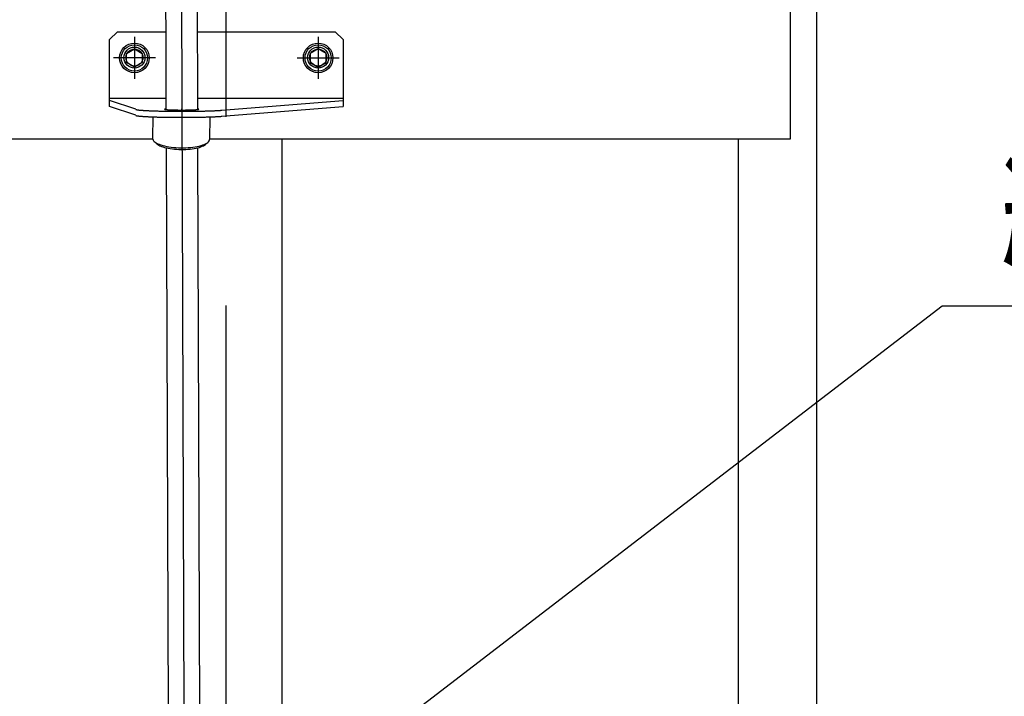
# Model space of a CAD drawing. Units: millimetres. Extents: x 17 to 349, y 11 to 246.
# Drawn here: x 42 to 67, y 85 to 102 of the extents above; entities that cross this region are included whole.
import ezdxf

# ---------------------------------------------------------------- set-up
doc = ezdxf.new("R2010")
doc.units = ezdxf.units.MM
doc.linetypes.add('CENTER', pattern=[51, 31.8, -6.4, 6.4, -6.4])
doc.layers.add('LAYER002', color=7, linetype='Continuous')
doc.styles.add('ED_VECTOR', font='MONOTXT.SHX', dxfattribs={"bigfont": 'BIGFONT.SHX'})

# ---------------------------------------------------------------- blocks, each defined once
blk = doc.blocks.new('BLKF096')
at = {"color": 6, "linetype": 'Continuous', "lineweight": -3}
for p, q in [((44.635737, 100.068074), (44.636004, 100.067007)), ((44.636004, 100.067007), (44.636737, 100.06594)), ((44.636737, 100.06594), (44.638004, 100.06494)), ((44.638004, 100.06494), (44.639737, 100.063874)), ((44.639737, 100.063874), (44.641937, 100.062807)), ((44.641937, 100.062807), (44.644671, 100.061807)), ((44.644671, 100.061807), (44.647871, 100.06074)), ((44.647871, 100.06074), (44.651537, 100.05974)), ((44.651537, 100.05974), (44.655737, 100.058674)), ((44.655737, 100.058674), (44.660404, 100.057674)), ((44.660404, 100.057674), (44.665537, 100.056607)), ((44.665537, 100.056607), (44.671137, 100.055607)), ((44.671137, 100.055607), (44.677271, 100.054607)), ((44.677271, 100.054607), (44.683871, 100.053607)), ((44.683871, 100.053607), (44.690871, 100.052607)), ((44.690871, 100.052607), (44.698404, 100.051607)), ((44.698404, 100.051607), (44.706404, 100.050607)), ((44.706404, 100.050607), (44.714871, 100.049607)), ((44.714871, 100.049607), (44.723804, 100.048674)), ((44.723804, 100.048674), (44.733204, 100.047674)), ((44.733204, 100.047674), (44.743004, 100.04674)), ((44.743004, 100.04674), (44.753271, 100.045807)), ((44.753271, 100.045807), (44.764004, 100.044874)), ((44.764004, 100.044874), (44.775137, 100.04394)), ((44.775137, 100.04394), (44.786737, 100.043007)), ((44.786737, 100.043007), (44.798804, 100.042074)), ((44.798804, 100.042074), (44.811271, 100.041207)), ((44.811271, 100.041207), (44.824137, 100.04034)), ((44.824137, 100.04034), (44.837404, 100.039474)), ((44.837404, 100.039474), (44.851071, 100.038607)), ((44.851071, 100.038607), (44.865204, 100.03774)), ((44.865204, 100.03774), (44.879671, 100.03694)), ((44.879671, 100.03694), (44.894537, 100.036074)), ((44.894537, 100.036074), (44.909804, 100.035274)), ((44.909804, 100.035274), (44.925471, 100.034474)), ((44.925471, 100.034474), (44.941471, 100.03374)), ((44.941471, 100.03374), (44.957871, 100.03294)), ((44.957871, 100.03294), (44.974604, 100.032207)), ((44.974604, 100.032207), (44.991737, 100.031474)), ((44.991737, 100.031474), (45.009137, 100.03074)), ((45.009137, 100.03074), (45.026937, 100.030007)), ((45.026937, 100.030007), (45.045004, 100.02934)), ((45.045004, 100.02934), (45.063404, 100.028674)), ((45.063404, 100.028674), (45.082137, 100.028007)), ((45.082137, 100.028007), (45.101204, 100.027407)), ((45.101204, 100.027407), (45.120537, 100.02674)), ((45.120537, 100.02674), (45.140137, 100.02614)), ((45.140137, 100.02614), (45.160071, 100.02554)), ((45.160071, 100.02554), (45.180204, 100.025007)), ((45.180204, 100.025007), (45.200671, 100.024474)), ((45.200671, 100.024474), (45.221337, 100.02394)), ((45.221337, 100.02394), (45.242271, 100.023407)), ((45.242271, 100.023407), (45.263471, 100.02294)), ((45.263471, 100.02294), (45.284871, 100.022474)), ((45.284871, 100.022474), (45.306471, 100.022007)), ((45.306471, 100.022007), (45.328337, 100.02154)), ((45.328337, 100.02154), (45.350337, 100.02114)), ((45.350337, 100.02114), (45.372604, 100.02074)), ((45.372604, 100.02074), (45.395004, 100.02034)), ((45.395004, 100.02034), (45.417604, 100.020007)), ((45.417604, 100.020007), (45.440337, 100.019674)), ((45.440337, 100.019674), (45.463204, 100.01934)), ((45.463204, 100.01934), (45.486271, 100.019074)), ((45.486271, 100.019074), (45.509404, 100.018807)), ((45.509404, 100.018807), (45.532737, 100.01854)), ((45.532737, 100.01854), (45.556137, 100.01834)), ((45.556137, 100.01834), (45.579671, 100.018074)), ((45.579671, 100.018074), (45.603271, 100.01794)), ((45.603271, 100.01794), (45.626937, 100.01774)), ((45.626937, 100.01774), (45.650737, 100.017607)), ((45.650737, 100.017607), (45.674537, 100.017474)), ((45.674537, 100.017474), (45.698471, 100.01734)), ((45.698471, 100.01734), (45.722404, 100.017274)), ((45.722404, 100.017274), (45.746337, 100.017207)), ((45.746337, 100.017207), (45.770337, 100.017207)), ((45.770337, 100.017207), (45.794337, 100.01714)), ((45.794337, 100.01714), (45.818337, 100.01714)), ((45.818337, 100.01714), (45.842337, 100.017207)), ((45.842337, 100.017207), (45.866337, 100.017207)), ((45.866337, 100.017207), (45.890271, 100.017274)), ((45.890271, 100.017274), (45.914204, 100.017407)), ((45.914204, 100.017407), (45.938071, 100.01754)), ((45.938071, 100.01754), (45.961871, 100.017607)), ((45.961871, 100.017607), (45.985604, 100.017807)), ((45.985604, 100.017807), (46.009271, 100.01794)), ((46.009271, 100.01794), (46.032871, 100.01814)), ((46.032871, 100.01814), (46.056337, 100.018407)), ((46.056337, 100.018407), (46.079737, 100.018607)), ((46.079737, 100.018607), (46.103004, 100.018874)), ((46.103004, 100.018874), (46.126137, 100.01914)), ((46.126137, 100.01914), (46.149137, 100.019474)), ((46.149137, 100.019474), (46.172004, 100.019807)), ((46.172004, 100.019807), (46.194671, 100.02014)), ((46.194671, 100.02014), (46.217204, 100.020474)), ((46.217204, 100.020474), (46.239537, 100.020874)), ((46.239537, 100.020874), (46.261671, 100.021274)), ((46.261671, 100.021274), (46.283671, 100.021674)), ((46.283671, 100.021674), (46.305404, 100.02214)), ((46.305404, 100.02214), (46.327004, 100.022607)), ((46.327004, 100.022607), (46.348337, 100.023074)), ((46.348337, 100.023074), (46.369404, 100.023607)), ((46.369404, 100.023607), (46.390271, 100.024074)), ((46.390271, 100.024074), (46.410871, 100.024607)), ((46.410871, 100.024607), (46.431271, 100.025207)), ((46.431271, 100.025207), (46.451337, 100.02574)), ((46.451337, 100.02574), (46.471137, 100.02634)), ((46.471137, 100.02634), (46.490671, 100.02694)), ((46.490671, 100.02694), (46.509937, 100.027607)), ((46.509937, 100.027607), (46.528871, 100.028207)), ((46.528871, 100.028207), (46.547471, 100.028874)), ((46.547471, 100.028874), (46.565804, 100.02954)), ((46.565804, 100.02954), (46.583804, 100.030274)), ((46.583804, 100.030274), (46.601471, 100.03094)), ((46.601471, 100.03094), (46.618737, 100.031674)), ((46.618737, 100.031674), (46.635737, 100.032407)), ((46.635737, 100.032407), (46.652337, 100.033207)), ((46.652337, 100.033207), (46.668604, 100.03394)), ((46.668604, 100.03394), (46.684537, 100.03474)), ((46.684537, 100.03474), (46.700071, 100.03554)), ((46.700071, 100.03554), (46.715204, 100.03634)), ((46.715204, 100.03634), (46.729937, 100.037207)), ((46.729937, 100.037207), (46.744337, 100.038007)), ((46.744337, 100.038007), (46.758271, 100.038874)), ((46.758271, 100.038874), (46.771871, 100.03974)), ((46.771871, 100.03974), (46.785004, 100.040607)), ((46.785004, 100.040607), (46.797737, 100.041474)), ((46.797737, 100.041474), (46.810071, 100.042407)), ((46.810071, 100.042407), (46.821937, 100.04334))]:
    blk.add_line(p, q, dxfattribs=at)
blk = doc.blocks.new('BLKF097')
at = {"color": 6, "linetype": 'Continuous', "lineweight": -3}
for p, q in [((44.635737, 100.221261), (44.636004, 100.220195)), ((44.636004, 100.220195), (44.636737, 100.219128)), ((44.636737, 100.219128), (44.638004, 100.218128)), ((44.638004, 100.218128), (44.639737, 100.217061)), ((44.639737, 100.217061), (44.641937, 100.215995)), ((44.641937, 100.215995), (44.644671, 100.214995)), ((44.644671, 100.214995), (44.647871, 100.213928)), ((44.647871, 100.213928), (44.651537, 100.212928)), ((44.651537, 100.212928), (44.655737, 100.211861)), ((44.655737, 100.211861), (44.660404, 100.210861)), ((44.660404, 100.210861), (44.665537, 100.209795)), ((44.665537, 100.209795), (44.671137, 100.208795)), ((44.671137, 100.208795), (44.677271, 100.207795)), ((44.677271, 100.207795), (44.683871, 100.206795)), ((44.683871, 100.206795), (44.690871, 100.205795)), ((44.690871, 100.205795), (44.698404, 100.204795)), ((44.698404, 100.204795), (44.706404, 100.203795)), ((44.706404, 100.203795), (44.714871, 100.202795)), ((44.714871, 100.202795), (44.723804, 100.201861)), ((44.723804, 100.201861), (44.733204, 100.200861)), ((44.733204, 100.200861), (44.743004, 100.199928)), ((44.743004, 100.199928), (44.753271, 100.198995)), ((44.753271, 100.198995), (44.764004, 100.198061)), ((44.764004, 100.198061), (44.775137, 100.197128)), ((44.775137, 100.197128), (44.786737, 100.196195)), ((44.786737, 100.196195), (44.798804, 100.195261)), ((44.798804, 100.195261), (44.811271, 100.194395)), ((44.811271, 100.194395), (44.824137, 100.193528)), ((44.824137, 100.193528), (44.837404, 100.192661)), ((44.837404, 100.192661), (44.851071, 100.191795)), ((44.851071, 100.191795), (44.865204, 100.190928)), ((44.865204, 100.190928), (44.879671, 100.190128)), ((44.879671, 100.190128), (44.894537, 100.189261)), ((44.894537, 100.189261), (44.909804, 100.188461)), ((44.909804, 100.188461), (44.925471, 100.187661)), ((44.925471, 100.187661), (44.941471, 100.186928)), ((44.941471, 100.186928), (44.957871, 100.186128)), ((44.957871, 100.186128), (44.974604, 100.185395)), ((44.974604, 100.185395), (44.991737, 100.184661)), ((44.991737, 100.184661), (45.009137, 100.183928)), ((45.009137, 100.183928), (45.026937, 100.183195)), ((45.026937, 100.183195), (45.045004, 100.182528)), ((45.045004, 100.182528), (45.063404, 100.181861)), ((45.063404, 100.181861), (45.082137, 100.181195)), ((45.082137, 100.181195), (45.101204, 100.180595)), ((45.101204, 100.180595), (45.120537, 100.179928)), ((45.120537, 100.179928), (45.140137, 100.179328)), ((45.140137, 100.179328), (45.160071, 100.178728)), ((45.160071, 100.178728), (45.180204, 100.178195)), ((45.180204, 100.178195), (45.200671, 100.177661)), ((45.200671, 100.177661), (45.221337, 100.177128)), ((45.221337, 100.177128), (45.242271, 100.176595)), ((45.242271, 100.176595), (45.263471, 100.176128)), ((45.263471, 100.176128), (45.284871, 100.175661)), ((45.284871, 100.175661), (45.306471, 100.175195)), ((45.306471, 100.175195), (45.328337, 100.174728)), ((45.328337, 100.174728), (45.350337, 100.174328)), ((45.350337, 100.174328), (45.372604, 100.173928)), ((45.372604, 100.173928), (45.395004, 100.173528)), ((45.395004, 100.173528), (45.417604, 100.173195)), ((45.417604, 100.173195), (45.440337, 100.172861)), ((45.440337, 100.172861), (45.463204, 100.172528)), ((45.463204, 100.172528), (45.486271, 100.172261)), ((45.486271, 100.172261), (45.509404, 100.171995)), ((45.509404, 100.171995), (45.532737, 100.171728)), ((45.532737, 100.171728), (45.556137, 100.171528)), ((45.556137, 100.171528), (45.579671, 100.171261)), ((45.579671, 100.171261), (45.603271, 100.171128)), ((45.603271, 100.171128), (45.626937, 100.170928)), ((45.626937, 100.170928), (45.650737, 100.170795)), ((45.650737, 100.170795), (45.674537, 100.170661)), ((45.674537, 100.170661), (45.698471, 100.170528)), ((45.698471, 100.170528), (45.722404, 100.170461)), ((45.722404, 100.170461), (45.746337, 100.170395)), ((45.746337, 100.170395), (45.770337, 100.170395)), ((45.770337, 100.170395), (45.794337, 100.170328)), ((45.794337, 100.170328), (45.818337, 100.170328)), ((45.818337, 100.170328), (45.842337, 100.170395)), ((45.842337, 100.170395), (45.866337, 100.170395)), ((45.866337, 100.170395), (45.890271, 100.170461)), ((45.890271, 100.170461), (45.914204, 100.170595)), ((45.914204, 100.170595), (45.938071, 100.170728)), ((45.938071, 100.170728), (45.961871, 100.170795)), ((45.961871, 100.170795), (45.985604, 100.170995)), ((45.985604, 100.170995), (46.009271, 100.171128)), ((46.009271, 100.171128), (46.032871, 100.171328)), ((46.032871, 100.171328), (46.056337, 100.171595)), ((46.056337, 100.171595), (46.079737, 100.171795)), ((46.079737, 100.171795), (46.103004, 100.172061)), ((46.103004, 100.172061), (46.126137, 100.172328)), ((46.126137, 100.172328), (46.149137, 100.172661)), ((46.149137, 100.172661), (46.172004, 100.172995)), ((46.172004, 100.172995), (46.194671, 100.173328)), ((46.194671, 100.173328), (46.217204, 100.173661)), ((46.217204, 100.173661), (46.239537, 100.174061)), ((46.239537, 100.174061), (46.261671, 100.174461)), ((46.261671, 100.174461), (46.283671, 100.174861)), ((46.283671, 100.174861), (46.305404, 100.175328)), ((46.305404, 100.175328), (46.327004, 100.175795)), ((46.327004, 100.175795), (46.348337, 100.176261)), ((46.348337, 100.176261), (46.369404, 100.176795)), ((46.369404, 100.176795), (46.390271, 100.177261)), ((46.390271, 100.177261), (46.410871, 100.177795)), ((46.410871, 100.177795), (46.431271, 100.178395)), ((46.431271, 100.178395), (46.451337, 100.178928)), ((46.451337, 100.178928), (46.471137, 100.179528)), ((46.471137, 100.179528), (46.490671, 100.180128)), ((46.490671, 100.180128), (46.509937, 100.180795)), ((46.509937, 100.180795), (46.528871, 100.181395)), ((46.528871, 100.181395), (46.547471, 100.182061)), ((46.547471, 100.182061), (46.565804, 100.182728)), ((46.565804, 100.182728), (46.583804, 100.183461)), ((46.583804, 100.183461), (46.601471, 100.184128)), ((46.601471, 100.184128), (46.618737, 100.184861)), ((46.618737, 100.184861), (46.635737, 100.185595)), ((46.635737, 100.185595), (46.652337, 100.186395)), ((46.652337, 100.186395), (46.668604, 100.187128)), ((46.668604, 100.187128), (46.684537, 100.187928)), ((46.684537, 100.187928), (46.700071, 100.188728)), ((46.700071, 100.188728), (46.715204, 100.189528)), ((46.715204, 100.189528), (46.729937, 100.190395)), ((46.729937, 100.190395), (46.744337, 100.191195)), ((46.744337, 100.191195), (46.758271, 100.192061)), ((46.758271, 100.192061), (46.771871, 100.192928)), ((46.771871, 100.192928), (46.785004, 100.193795)), ((46.785004, 100.193795), (46.797737, 100.194661)), ((46.797737, 100.194661), (46.810071, 100.195595)), ((46.810071, 100.195595), (46.821937, 100.196528))]:
    blk.add_line(p, q, dxfattribs=at)
blk = doc.blocks.new('BLKF098')
at = {"color": 6, "linetype": 'Continuous', "lineweight": -3}
for p, q in [((45.369604, 100.222151), (45.369071, 100.221217)), ((45.369071, 100.221217), (45.369604, 100.220284)), ((45.371204, 100.223084), (45.369604, 100.222151)), ((45.369604, 100.220284), (45.371204, 100.219351)), ((45.373804, 100.224017), (45.371204, 100.223084)), ((45.371204, 100.219351), (45.373804, 100.218484)), ((45.377404, 100.224884), (45.373804, 100.224017)), ((45.373804, 100.218484), (45.377404, 100.217551)), ((45.382071, 100.225817), (45.377404, 100.224884)), ((45.377404, 100.217551), (45.382071, 100.216617)), ((45.387737, 100.226684), (45.382071, 100.225817)), ((45.382071, 100.216617), (45.387737, 100.215751)), ((45.394404, 100.227617), (45.387737, 100.226684)), ((45.387737, 100.215751), (45.394404, 100.214884)), ((45.402071, 100.228484), (45.394404, 100.227617)), ((45.394404, 100.214884), (45.402071, 100.214017)), ((45.402071, 100.214017), (45.410737, 100.213151)), ((45.410737, 100.213151), (45.420271, 100.212284)), ((45.420271, 100.212284), (45.430737, 100.211484)), ((45.430737, 100.211484), (45.442137, 100.210751)), ((45.442137, 100.210751), (45.454404, 100.209951)), ((45.454404, 100.209951), (45.467471, 100.209217)), ((45.467471, 100.209217), (45.481337, 100.208551)), ((45.481337, 100.208551), (45.496004, 100.207884)), ((45.496004, 100.207884), (45.511404, 100.207217)), ((45.511404, 100.207217), (45.527537, 100.206617)), ((45.527537, 100.206617), (45.544271, 100.206017)), ((45.544271, 100.206017), (45.561671, 100.205484)), ((45.561671, 100.205484), (45.579671, 100.205017)), ((45.579671, 100.205017), (45.598137, 100.204551)), ((45.598137, 100.204551), (45.617137, 100.204151)), ((45.617137, 100.204151), (45.636604, 100.203751)), ((45.636604, 100.203751), (45.656471, 100.203417)), ((45.656471, 100.203417), (45.676671, 100.203151)), ((45.676671, 100.203151), (45.697137, 100.202884)), ((45.697137, 100.202884), (45.717871, 100.202684)), ((45.717871, 100.202684), (45.738871, 100.202551)), ((45.738871, 100.202551), (45.759937, 100.202417)), ((45.759937, 100.202417), (45.781204, 100.202351)), ((45.781204, 100.202351), (45.802404, 100.202351)), ((45.802404, 100.202351), (45.823671, 100.202351)), ((45.823671, 100.202351), (45.844937, 100.202417)), ((45.844937, 100.202417), (45.866004, 100.202551)), ((45.866004, 100.202551), (45.887004, 100.202684)), ((45.887004, 100.202684), (45.907737, 100.202884)), ((45.907737, 100.202884), (45.928204, 100.203151)), ((45.928204, 100.203151), (45.948404, 100.203417)), ((45.948404, 100.203417), (45.968271, 100.203751)), ((45.968271, 100.203751), (45.987737, 100.204151)), ((45.987737, 100.204151), (46.006737, 100.204551)), ((46.006737, 100.204551), (46.025204, 100.205017)), ((46.025204, 100.205017), (46.043204, 100.205484)), ((46.043204, 100.205484), (46.060604, 100.206017)), ((46.060604, 100.206017), (46.077337, 100.206617)), ((46.077337, 100.206617), (46.093471, 100.207217)), ((46.093471, 100.207217), (46.108871, 100.207884)), ((46.108871, 100.207884), (46.123537, 100.208551)), ((46.123537, 100.208551), (46.137404, 100.209217)), ((46.137404, 100.209217), (46.150471, 100.209951)), ((46.150471, 100.209951), (46.162737, 100.210751)), ((46.162737, 100.210751), (46.174137, 100.211484)), ((46.174137, 100.211484), (46.184604, 100.212284)), ((46.184604, 100.212284), (46.194137, 100.213151)), ((46.194137, 100.213151), (46.202804, 100.214017)), ((46.210471, 100.227617), (46.202804, 100.228484)), ((46.202804, 100.214017), (46.210471, 100.214884)), ((46.217137, 100.226684), (46.210471, 100.227617)), ((46.210471, 100.214884), (46.217137, 100.215751)), ((46.222804, 100.225817), (46.217137, 100.226684)), ((46.217137, 100.215751), (46.222804, 100.216617)), ((46.227471, 100.224884), (46.222804, 100.225817)), ((46.222804, 100.216617), (46.227471, 100.217551)), ((46.231071, 100.224017), (46.227471, 100.224884)), ((46.227471, 100.217551), (46.231071, 100.218484)), ((46.233671, 100.223084), (46.231071, 100.224017)), ((46.231071, 100.218484), (46.233671, 100.219351)), ((46.235271, 100.222151), (46.233671, 100.223084)), ((46.233671, 100.219351), (46.235271, 100.220284)), ((46.235737, 100.221217), (46.235271, 100.222151)), ((46.235271, 100.220284), (46.235737, 100.221217))]:
    blk.add_line(p, q, dxfattribs=at)
blk = doc.blocks.new('BLKF099')
at = {"color": 3, "linetype": 'Continuous', "lineweight": -3}
for p, q in [((44.597726, 111.704119), (45.764386, 111.708081)), ((46.931046, 111.712044), (45.764386, 111.708081)), ((43.767186, 110.880132), (43.767331, 110.837504)), ((47.767163, 110.893718), (47.767308, 110.85109)), ((45.767772, 110.710964), (43.901116, 110.704624)), ((44.901111, 110.708021), (44.903715, 109.941358)), ((45.767772, 110.710964), (47.634428, 110.717304)), ((46.634434, 110.713908), (46.637038, 109.947246)), ((45.77049, 109.910969), (44.937161, 109.908139)), ((45.116163, 109.908747), (45.119581, 108.902321)), ((45.446745, 108.903432), (45.443326, 109.909858)), ((46.070488, 109.911988), (45.470491, 109.90995)), ((46.603818, 109.913799), (45.77049, 109.910969)), ((46.097653, 109.91208), (46.101071, 108.905654)), ((46.428234, 108.906766), (46.424816, 109.913191)), ((45.119581, 108.902321), (45.224116, 108.84244)), ((45.160783, 108.842225), (46.387442, 108.846392)), ((45.160783, 108.842225), (45.161462, 108.642226)), ((46.324109, 108.846177), (46.428234, 108.906766)), ((46.387442, 108.846392), (46.388122, 108.646393)), ((45.224795, 108.642442), (45.12067, 108.581852)), ((45.12067, 108.581852), (45.121619, 108.302324)), ((46.388122, 108.646393), (45.161462, 108.642226)), ((45.447833, 108.582964), (45.448783, 108.303435)), ((46.103109, 108.305658), (46.10216, 108.585186)), ((46.429323, 108.586297), (46.324789, 108.646178)), ((46.430272, 108.306769), (46.429323, 108.586297)), ((45.121619, 108.302324), (45.226154, 108.242444)), ((45.226154, 108.242444), (46.326147, 108.24618)), ((45.409486, 108.243067), (45.376266, 108.20962)), ((45.376266, 108.20962), (45.39759, 101.93152)), ((46.142815, 108.245557), (45.409486, 108.243067)), ((46.142815, 108.245557), (46.176261, 108.212337)), ((46.176261, 108.212337), (46.203428, 100.21408)), ((46.326147, 108.24618), (46.430272, 108.306769)), ((45.406722, 99.242785), (45.455447, 84.89718)), ((46.20674, 99.238819), (46.255452, 84.89718)), ((45.461745, 83.042933), (45.470009, 80.609779)), ((46.26175, 83.042933), (46.270005, 80.612497)), ((46.270005, 80.612497), (45.470009, 80.609779)), ((45.503456, 80.576559), (45.470009, 80.609779)), ((46.236785, 80.57905), (45.503456, 80.576559)), ((46.270005, 80.612497), (46.236785, 80.57905))]:
    blk.add_line(p, q, dxfattribs=at)
at = {"color": 6, "linetype": 'CENTER', "lineweight": -3}
for p, q in [((45.764386, 111.708081), (45.855439, 84.900369)), ((45.861742, 83.04465), (45.87012, 80.577805))]:
    blk.add_line(p, q, dxfattribs=at)
at = {"color": 5, "linetype": 'CENTER', "lineweight": -3}
for p, q in [((43.782283, 111.037556), (43.766652, 111.037503)), ((47.750997, 111.051036), (47.766629, 111.051089))]:
    blk.add_line(p, q, dxfattribs=at)
at = {"color": 8, "linetype": 'Continuous', "lineweight": -3}
blk.add_line((46.176261, 108.212337), (45.376266, 108.20962), dxfattribs=at)
at = {"color": 3, "linetype": 'Continuous', "lineweight": -3}
for centre, radius, start, end in [((44.567182, 110.882849), 0.8, 101.997498, 180.194606), ((45.78668, 105.14433), 6.666667, 100.273264, 101.997498), ((45.78668, 105.14433), 6.666667, 78.391714, 80.115948), ((46.967168, 110.891001), 0.8, 0.194606, 78.391714), ((43.900664, 110.837957), 0.133333, 180.194606, 270.194606), ((47.633975, 110.850637), 0.133333, 270.194606, 0.194606), ((44.937048, 109.941472), 0.033333, 180.194606, 270.194606), ((46.603705, 109.947133), 0.033333, 270.194606, 0.194606), ((45.282511, 109.094881), 0.252241, 270.194606, 310.624503), ((45.770992, 109.762914), 0.918611, 249.330542, 291.05867), ((46.264001, 109.098215), 0.252241, 229.764709, 270.194606), ((45.284904, 108.390403), 0.252241, 49.764709, 90.194606), ((45.777912, 107.725704), 0.918611, 69.330542, 111.05867), ((46.266393, 108.393737), 0.252241, 90.194606, 130.624503), ((45.284549, 108.494885), 0.252241, 270.194606, 310.624503), ((45.77303, 109.162918), 0.918611, 249.330542, 291.05867), ((46.266039, 108.498218), 0.252241, 229.764709, 270.194606)]:
    blk.add_arc(centre, radius, start, end, dxfattribs=at)
blk.add_point((45.77615, 108.244312), dxfattribs=at)
blk = doc.blocks.new('BLKF100')
at = {"layer": 'LAYER002', "color": 4, "linetype": 'Continuous', "lineweight": -3}
for p, q in [((45.07217, 100.035106), (45.063673, 99.477483)), ((46.518894, 100.027835), (46.510171, 99.455439)), ((45.063673, 99.477483), (45.066128, 99.457966)), ((45.066128, 99.457966), (45.074069, 99.438514)), ((45.074069, 99.438514), (45.087435, 99.419274)), ((45.087435, 99.419274), (45.106125, 99.400394)), ((45.106125, 99.400394), (45.129996, 99.382016)), ((45.129996, 99.382016), (45.158867, 99.364281)), ((45.140175, 99.375329), (45.152976, 99.357896)), ((45.152976, 99.357896), (45.170595, 99.340807)), ((45.158867, 99.364281), (45.192518, 99.347324)), ((45.170595, 99.340807), (45.192897, 99.324192)), ((45.192518, 99.347324), (45.230692, 99.331274)), ((45.192897, 99.324192), (45.219713, 99.308178)), ((45.219713, 99.308178), (45.250838, 99.292887)), ((45.230692, 99.331274), (45.273099, 99.316252)), ((45.273099, 99.316252), (45.319418, 99.302374)), ((46.295929, 99.300665), (46.338774, 99.314387)), ((46.338774, 99.314387), (46.37742, 99.329267)), ((46.356944, 99.295042), (46.383025, 99.310445)), ((46.37742, 99.329267), (46.411572, 99.345191)), ((46.383025, 99.310445), (46.404563, 99.326554)), ((46.404563, 99.326554), (46.421392, 99.343245)), ((46.411572, 99.345191), (46.440969, 99.362038)), ((46.421392, 99.343245), (46.430592, 99.355664)), ((46.440969, 99.362038), (46.465389, 99.37968)), ((46.465389, 99.37968), (46.484646, 99.397982)), ((46.484646, 99.397982), (46.498592, 99.416805)), ((46.498592, 99.416805), (46.507122, 99.436006)), ((46.507122, 99.436006), (46.510171, 99.455439)), ((45.250838, 99.292887), (45.286036, 99.278434)), ((45.286036, 99.278434), (45.325038, 99.26493)), ((45.319418, 99.302374), (45.369294, 99.289744)), ((45.325038, 99.26493), (45.367548, 99.252478)), ((45.367548, 99.252478), (45.413243, 99.241172)), ((45.369294, 99.289744), (45.422348, 99.278459)), ((45.413243, 99.241172), (45.461774, 99.231098)), ((45.422348, 99.278459), (45.478177, 99.268605)), ((45.461774, 99.231098), (45.512772, 99.222334)), ((45.478177, 99.268605), (45.536356, 99.260257)), ((45.512772, 99.222334), (45.56585, 99.214945)), ((45.536356, 99.260257), (45.596442, 99.253478)), ((45.56585, 99.214945), (45.620603, 99.208989)), ((45.596442, 99.253478), (45.657977, 99.24832)), ((45.620603, 99.208989), (45.676614, 99.20451)), ((45.657977, 99.24832), (45.720494, 99.244822)), ((45.676614, 99.20451), (45.733457, 99.201542)), ((45.720494, 99.244822), (45.783517, 99.243012)), ((45.733457, 99.201542), (45.7907, 99.200109)), ((45.783517, 99.243012), (45.846565, 99.242901)), ((45.7907, 99.200109), (45.847907, 99.20022)), ((45.846565, 99.242901), (45.909159, 99.244492)), ((45.847907, 99.20022), (45.904642, 99.201876)), ((45.904642, 99.201876), (45.960474, 99.205063)), ((45.909159, 99.244492), (45.970823, 99.247773)), ((45.960474, 99.205063), (46.014978, 99.209758)), ((45.970823, 99.247773), (46.031088, 99.252718)), ((46.014978, 99.209758), (46.067738, 99.215924)), ((46.031088, 99.252718), (46.089494, 99.259289)), ((46.067738, 99.215924), (46.118355, 99.223514)), ((46.089494, 99.259289), (46.145598, 99.267437)), ((46.118355, 99.223514), (46.166441, 99.232471)), ((46.145598, 99.267437), (46.198971, 99.2771)), ((46.166441, 99.232471), (46.211632, 99.242728)), ((46.198971, 99.2771), (46.249209, 99.288204)), ((46.211632, 99.242728), (46.253583, 99.254204)), ((46.249209, 99.288204), (46.295929, 99.300665)), ((46.253583, 99.254204), (46.291975, 99.266814)), ((46.291975, 99.266814), (46.326516, 99.280461)), ((46.326516, 99.280461), (46.356944, 99.295042))]:
    blk.add_line(p, q, dxfattribs=at)
blk = doc.blocks.new('EDDIM102')
at = {"layer": 'LAYER002', "color": 5, "linetype": 'Continuous', "lineweight": -3}
for p, q in [((48.369102, 82.367485), (65.121204, 95.231015)), ((65.121204, 95.231015), (75.099658, 95.231015))]:
    blk.add_line(p, q, dxfattribs=at)
at = {"layer": 'LAYER002', "color": 3, "linetype": 'Continuous', "lineweight": -3, "style": 'ED_VECTOR', "width": 0.833333}
blk.add_text('給油口', height=3, dxfattribs=at).set_placement((66.599658, 96.231014))

msp = doc.modelspace()

# ---------------------------------------------------------------- linework, layer by layer
at = {"color": 6, "linetype": 'Continuous', "lineweight": -3}
for p, q in [((43.969102, 101.992159), (44.169102, 102.192159)), ((44.169102, 102.192159), (45.396704, 102.192159)), ((46.196709, 102.192159), (49.702435, 102.192159)), ((46.935768, 100.031851), (46.935768, 102.192159)), ((49.702435, 102.192159), (49.902435, 101.992159)), ((43.969102, 100.294264), (43.969102, 101.992159)), ((49.902435, 101.992159), (49.902435, 100.294264)), ((43.969102, 100.50561), (45.402433, 100.50561)), ((44.635737, 100.221261), (43.969102, 100.447451)), ((46.202437, 100.50561), (49.902435, 100.50561)), ((46.821937, 100.196528), (49.902435, 100.447451)), ((44.635737, 100.068074), (43.969102, 100.294264)), ((46.821937, 100.04334), (49.902435, 100.294264))]:
    msp.add_line(p, q, dxfattribs=at)
at = {"color": 3, "linetype": 'Continuous', "lineweight": -3}
msp.add_line((45.39759, 101.93152), (45.403424, 100.213882), dxfattribs=at)
at = {"color": 1, "linetype": 'CENTER', "lineweight": -3}
msp.add_line((45.802435, 100.555478), (45.802435, 100.002462), dxfattribs=at)
at = {"color": 2, "linetype": 'Continuous', "lineweight": -3}
msp.add_line((48.359102, 84.89718), (48.359102, 99.467485), dxfattribs=at)
at = {"color": 6, "linetype": 'Continuous', "lineweight": -3}
msp.add_point((45.802435, 100.221217), dxfattribs=at)
at = {"layer": 'LAYER002', "color": 6, "linetype": 'CENTER', "lineweight": -3}
msp.add_line((46.935768, 63.434151), (46.935768, 142.167485), dxfattribs=at)
at = {"layer": 'LAYER002', "color": 3, "linetype": 'Continuous', "lineweight": -3}
for p, q in [((61.935768, 76.500818), (61.935768, 139.100818)), ((59.935768, 99.467485), (59.935839, 71.967485))]:
    msp.add_line(p, q, dxfattribs=at)
at = {"layer": 'LAYER002', "color": 4, "linetype": 'Continuous', "lineweight": -3}
for p, q in [((61.269102, 99.467485), (61.269102, 102.800818)), ((32.602435, 99.467485), (45.06352, 99.467485)), ((46.510355, 99.467485), (61.269102, 99.467485)), ((46.510355, 99.467485), (48.359102, 99.467485))]:
    msp.add_line(p, q, dxfattribs=at)
at = {"layer": 'LAYER002', "color": 1, "linetype": 'CENTER', "lineweight": -3}
for p, q in [((44.602435, 102.058826), (44.602435, 100.992159)), ((49.269102, 102.058826), (49.269102, 100.992159)), ((45.135768, 101.525492), (44.069102, 101.525492)), ((48.735768, 101.525492), (49.802435, 101.525492))]:
    msp.add_line(p, q, dxfattribs=at)
at = {"layer": 'LAYER002', "color": 7, "linetype": 'Continuous', "lineweight": -3}
for p, q in [((44.402435, 101.640962), (44.602435, 101.756432)), ((44.402435, 101.410023), (44.402435, 101.640962)), ((44.602435, 101.756432), (44.802435, 101.640962)), ((44.802435, 101.640962), (44.802435, 101.410022)), ((49.269102, 101.756432), (49.069102, 101.640962)), ((49.069102, 101.640962), (49.069102, 101.410022)), ((49.469102, 101.640962), (49.269102, 101.756432)), ((49.469102, 101.410023), (49.469102, 101.640962)), ((44.602435, 101.294552), (44.402435, 101.410023)), ((44.802435, 101.410022), (44.602435, 101.294552)), ((49.069102, 101.410022), (49.269102, 101.294552)), ((49.269102, 101.294552), (49.469102, 101.410023))]:
    msp.add_line(p, q, dxfattribs=at)
for centre, radius in [((44.602435, 101.525492), 0.375599), ((44.602435, 101.525492), 0.333333), ((49.269102, 101.525492), 0.375599), ((49.269102, 101.525492), 0.333333)]:
    msp.add_circle(centre, radius, dxfattribs=at)
at = {"layer": 'LAYER002', "color": 5, "linetype": 'Continuous', "lineweight": -3}
for centre in [(44.602435, 101.534151), (49.269102, 101.534151)]:
    msp.add_circle(centre, 0.266667, dxfattribs=at)
at = {"layer": 'LAYER002', "color": 4, "linetype": 'Continuous', "lineweight": -3}
for centre in [(44.602435, 101.534151), (49.269102, 101.534151)]:
    msp.add_circle(centre, 0.216667, dxfattribs=at)

# ---------------------------------------------------------------- block references
for name in ['BLKF099', 'BLKF097', 'BLKF096', 'BLKF098', 'BLKF100', 'EDDIM102']:
    msp.add_blockref(name, (0, 0))

doc.saveas('drawing.dxf')
